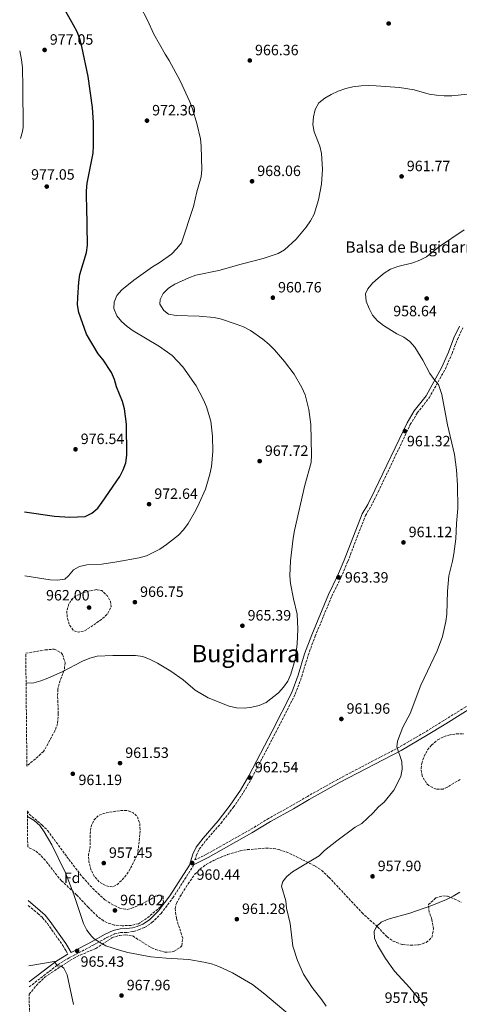
# Model space of a CAD drawing. Units: metres. Extents: x 569926 to 573371, y 4728786 to 4731134.
# Drawn here: x 569938 to 570232, y 4729304 to 4729962 of the extents above; entities that cross this region are included whole.
import ezdxf
from ezdxf.enums import TextEntityAlignment as Align

# ---------------------------------------------------------------- set-up
doc = ezdxf.new("R2010")
doc.units = ezdxf.units.M
doc.header["$MEASUREMENT"] = 0
doc.linetypes.add('DGN Style 3', pattern=[2.435891, 1.739922, -0.695969])
for name, color, linetype, lineweight in [('Camino', 7, 'DGN Style 3', 0), ('Cota de punto acotado terreno', 7, 'Continuous', 0), ('Curva de nivel de depresión intermedia', 30, 'DGN Style 3', 0), ('Curva de nivel directora', 30, 'Continuous', 30), ('Curva de nivel intermedia', 30, 'Continuous', 0), ('Etiqueta de zona arbolada', 92, 'Continuous', 0), ('Margen derecho', 7, 'Continuous', 0), ('Pozo puntual', 7, 'Continuous', 0), ('Punto acotado terreno (símbolo)', 7, 'Continuous', 0), ('Texto de Balsa-alberca', 4, 'Continuous', 0), ('Texto de Área (paraje) menor', 7, 'Continuous', 0), ('Zona arbolada', 92, 'DGN Style 3', 0)]:
    doc.layers.add(name, color=color, linetype=linetype, lineweight=lineweight)
doc.styles.add('Style-Arial', font='arial.ttf')

# ---------------------------------------------------------------- blocks, each defined once
blk = doc.blocks.new('5PATER')
at = {"layer": 'Pozo puntual', "linetype": 'Continuous', "lineweight": 0}
h = blk.add_hatch(color=51, dxfattribs=at)
edge = h.paths.add_edge_path()
edge.add_ellipse((0, 0), major_axis=(-0.11, -0.111), ratio=0.999422, start_angle=0, end_angle=360)

msp = doc.modelspace()

# ---------------------------------------------------------------- linework, layer by layer
at = {"layer": 'Camino', "color": 7, "linetype": 'DGN Style 3', "lineweight": 0}
for points in [[(570248.99, 4729510.23, 958.12), (570221.88, 4729493.38, 958.8), (570208.96, 4729485.44, 959.48), (570192.21, 4729475.63, 959.99), (570150.91, 4729454.02, 961.35), (570130.62, 4729442.67, 962.2), (570120.13, 4729436.48, 962.03), (570104.66, 4729427.96, 962.03), (570092.24, 4729420.34, 961.69), (570063.11, 4729404, 960.67), (570055.3, 4729400.12, 960.49), (570056.22, 4729403.03, 960.84), (570058.25, 4729407.37, 960.84), (570062.7, 4729413.22, 960.84), (570072.79, 4729424.75, 961.52), (570080.99, 4729435.28, 962.03), (570087.91, 4729445.46, 962.37), (570093.47, 4729455.16, 962.54), (570109.3, 4729485.23, 963.73), (570122.51, 4729511.11, 964.24), (570126.85, 4729522.91, 964.58), (570131.11, 4729537.15, 964.75), (570135.82, 4729549.84, 964.41), (570146.96, 4729576.62, 963.9), (570153.05, 4729589.08, 963.39), (570157.63, 4729599.82, 963.05), (570169.47, 4729630.51, 962.88), (570173.24, 4729636.81, 962.71), (570178.06, 4729646.49, 962.54), (570199.51, 4729691.4, 961.18), (570204.2, 4729699.19, 960.84), (570212.1, 4729709.31, 960.5), (570222.96, 4729728.63, 959.65), (570227.46, 4729738.93, 959.31), (570231.05, 4729748.36, 959.14), (570234.71, 4729756.1, 958.81)], [(569944.31, 4729315.17, 962.66), (569963.47, 4729330, 964.92), (569971.07, 4729334.72, 965.09), (569979.72, 4729339.15, 965.43), (569987.59, 4729343.36, 965.26), (569996.33, 4729348.19, 964.41), (570001.44, 4729350.65, 963.56), (570005.5, 4729351.5, 963.05), (570009.65, 4729351.67, 962.71), (570014.06, 4729352.34, 962.54), (570017.52, 4729353.31, 962.54), (570021.54, 4729354.97, 962.03), (570026.51, 4729358.19, 961.52), (570032.65, 4729364.3, 961.52), (570040.47, 4729374.77, 961.35), (570053.85, 4729395.52, 960.84), (570054.27, 4729396.86, 960.44)], [(569943.75, 4729369.57, 968.8), (569950.11, 4729364.4, 968.03), (569953.24, 4729361.46, 967.52), (569956.57, 4729357.53, 967.01), (569966.81, 4729342.94, 965.99), (569968.76, 4729339.57, 965.65), (569970.26, 4729337.11, 964.86)]]:
    msp.add_polyline3d(points, dxfattribs=at)
at = {"layer": 'Curva de nivel de depresión intermedia', "color": 30, "linetype": 'DGN Style 3', "lineweight": 0, "flags": 128}
for points, elevation in [([(569989.56, 4729581.01), (569985.06, 4729580.23), (569980.26, 4729578.83), (569975.71, 4729576.82), (569973.93, 4729575.67), (569970.97, 4729571.64), (569969.47, 4729566.76), (569969.85, 4729562.03), (569971.36, 4729557.12), (569974.26, 4729553.39), (569977.06, 4729552.56), (569980.83, 4729553.21), (569985.07, 4729555.68), (569993.5, 4729561.62), (569997.05, 4729565.16), (569999.23, 4729569.67), (569998.82, 4729572.8), (569996.55, 4729577.06), (569992.9, 4729580.3), (569989.56, 4729581.01)], 965), ([(570009.6, 4729433.31), (570005.32, 4729433.12), (569995.37, 4729431.62), (569990.7, 4729429.81), (569987.66, 4729426.83), (569985.78, 4729422.56), (569985.24, 4729417.59), (569985.2, 4729408.85), (569984.1, 4729403.85), (569984.28, 4729398.86), (569985.69, 4729393.78), (569987.86, 4729389.19), (569991.39, 4729385.42), (569995.75, 4729382.8), (570000.24, 4729382.1), (570002.77, 4729383.42), (570006.57, 4729386.66), (570009.79, 4729390.63), (570012.48, 4729395.18), (570016.98, 4729404.12), (570018.63, 4729419.45), (570018.31, 4729424.47), (570016.7, 4729429.22), (570014.05, 4729431.59), (570009.6, 4729433.31)], 960)]:
    msp.add_lwpolyline(points, dxfattribs=dict(at, elevation=elevation))
at = {"layer": 'Curva de nivel directora', "color": 30, "linetype": 'Continuous', "lineweight": 30, "elevation": 975, "flags": 128}
msp.add_lwpolyline([(569941.09, 4729633.03), (569961.24, 4729630.14), (569971.5, 4729629.52), (569981.72, 4729630.03), (569986.35, 4729632.12), (569990.19, 4729635.51), (569993.29, 4729639.45), (570005, 4729656.66), (570007.25, 4729661.19), (570009.01, 4729665.86), (570009.78, 4729670.95), (570009.52, 4729691.76), (570008.26, 4729701.88), (570006.8, 4729706.93), (570002.87, 4729716.58), (570001.39, 4729721.52), (569999.52, 4729726.16), (569993.91, 4729734.72), (569990.6, 4729738.73), (569982.81, 4729751.84), (569977.51, 4729766.47), (569976.77, 4729771.53), (569976.81, 4729776.53), (569977.58, 4729786.77), (569978.31, 4729791.76), (569982.72, 4729806.53), (569983.36, 4729811.49), (569982.98, 4729837.67), (569982.65, 4729842.66), (569982.8, 4729847.86), (569983.08, 4729853.02), (569987.07, 4729872.94), (569987.5, 4729877.92), (569987.3, 4729893.56), (569986.81, 4729903.67), (569983.89, 4729924.27), (569979.58, 4729944.34), (569978.17, 4729949.44), (569976.36, 4729954.1), (569974.06, 4729958.63), (569968.91, 4729967.69)], dxfattribs=at)
at = {"layer": 'Curva de nivel intermedia', "color": 30, "linetype": 'Continuous', "lineweight": 0, "flags": 128}
for points, elevation in [([(569941.52, 4729590.15), (569958.28, 4729587.51), (569963.31, 4729587.3), (569968.26, 4729588), (569970.67, 4729590.21), (569973.95, 4729594.19), (569977.95, 4729596.4), (569982.82, 4729597.56), (569992.97, 4729598.14), (570002.95, 4729599.59), (570018.06, 4729602.35), (570022.9, 4729603.71), (570031.86, 4729608.17), (570036.2, 4729611.1), (570044.24, 4729617.39), (570047.74, 4729620.96), (570050.74, 4729625.15), (570055.97, 4729634.05), (570058.22, 4729638.8), (570062.37, 4729648.24), (570065.36, 4729658.25), (570066.37, 4729663.41), (570067.19, 4729673.48), (570067.14, 4729683.58), (570066.05, 4729693.67), (570063.09, 4729703.33), (570061.07, 4729707.91), (570056.09, 4729717.32), (570047.16, 4729730.01), (570039.97, 4729737.58), (570031.68, 4729743.65), (570014.05, 4729754.07), (570009.87, 4729756.93), (570006.21, 4729760.4), (570002.98, 4729764.23), (570001.1, 4729769.01), (570001.22, 4729773.35), (570003.03, 4729777.82), (570006.3, 4729781.61), (570014.5, 4729787.96), (570026.84, 4729796.89), (570031.34, 4729799.55), (570039.54, 4729805.46), (570043.28, 4729809.13), (570046.39, 4729813.04), (570054.37, 4729837.25), (570056.51, 4729847.1), (570059.45, 4729857.14), (570060, 4729862.11), (570059.52, 4729877.63), (570059, 4729882.61), (570056.66, 4729892.85), (570053.6, 4729902.65), (570051.81, 4729907.33), (570045.45, 4729921.49), (570038.16, 4729935.11), (570035.3, 4729939.21), (570027.86, 4729952.7), (570023.6, 4729961.92), (570018.95, 4729970.95)], 970), ([(569937.97, 4729941.48), (569939.24, 4729935.34), (569939.8, 4729930.37), (569940.18, 4729916.98), (569940.22, 4729890.29), (569939.8, 4729887.47), (569938.56, 4729882.8)], 980), ([(569942.25, 4729518.5), (569947.41, 4729518.7), (569952.23, 4729520.02), (569956.92, 4729521.77), (569966.43, 4729526.04), (569980.09, 4729533.19), (569985, 4729535.12), (569989.84, 4729536.41), (570000.24, 4729537.03), (570015.46, 4729536.93), (570020.41, 4729536.24), (570025.34, 4729534.3), (570030.24, 4729531.82), (570039.15, 4729526.48), (570047.37, 4729520.59), (570055.42, 4729513.82), (570064.14, 4729508.7), (570078.19, 4729503.01), (570083.16, 4729501.98), (570088.33, 4729501.63), (570093.39, 4729502.32), (570098.41, 4729503.5), (570103.01, 4729505.46), (570111.15, 4729511.89), (570114.59, 4729515.63), (570117.41, 4729519.85), (570119.45, 4729524.42), (570122.32, 4729534.25), (570123.79, 4729544.41), (570124.27, 4729554.58), (570123.68, 4729564.68), (570121.19, 4729574.77), (570119.36, 4729585.16), (570118.82, 4729590.13), (570119.37, 4729600.33), (570121.08, 4729615.45), (570121.96, 4729620.46), (570128.96, 4729650.97), (570133.03, 4729666.06), (570133.41, 4729671.1), (570132.92, 4729691.51), (570131.58, 4729701.61), (570129.13, 4729711.36), (570126.82, 4729716.26), (570121.76, 4729725.08), (570115.37, 4729733.61), (570108.63, 4729741.47), (570105.01, 4729744.92), (570100.81, 4729748.46), (570092.41, 4729754.36), (570087.72, 4729756.72), (570082.86, 4729758.57), (570073.13, 4729761.93), (570068.23, 4729762.96), (570058.05, 4729763.94), (570042.7, 4729764.41), (570037.68, 4729765.37), (570034.5, 4729767.76), (570031.89, 4729771.97), (570032.03, 4729775.07), (570033.99, 4729779.12), (570037.5, 4729782.67), (570041.74, 4729785.36), (570051.27, 4729789.65), (570055.95, 4729791.41), (570071.39, 4729794.47), (570086.16, 4729798.75), (570101.01, 4729802.45), (570110.94, 4729805.92), (570115.29, 4729808.41), (570123.04, 4729815.38), (570129.76, 4729823.41), (570132.65, 4729827.72), (570135.12, 4729832.13), (570138.1, 4729841.78), (570140.1, 4729852.21), (570140.68, 4729862.28), (570140.02, 4729872.76), (570138.83, 4729877.62), (570135.18, 4729887.37), (570134.26, 4729892.29), (570134.68, 4729897.38), (570135.71, 4729902.27), (570138.33, 4729906.74), (570142.17, 4729909.88), (570146.51, 4729912.36), (570151.28, 4729914.53), (570156.23, 4729916.24), (570161.09, 4729917.41), (570166.55, 4729918.08), (570171.54, 4729918.35), (570176.7, 4729918.15), (570192.18, 4729916.95), (570202.09, 4729915.33), (570212.05, 4729912.56), (570216.97, 4729911.7), (570222.09, 4729911.34), (570227.31, 4729911.43), (570237.75, 4729912.55)], 965), ([(570225.37, 4729590.14), (570227.85, 4729600.12), (570228.75, 4729605.04), (570229.95, 4729615), (570230.37, 4729625.25), (570231.26, 4729635.31), (570231.14, 4729650.83), (570230.45, 4729661.25), (570229.13, 4729671.39), (570224.32, 4729691.16), (570220.56, 4729711.58), (570218.37, 4729718.2), (570215.47, 4729721.57), (570212.65, 4729725.7), (570207.88, 4729734.59), (570202.54, 4729743.29), (570199.14, 4729746.99), (570195.15, 4729750), (570190.49, 4729752.12), (570181.49, 4729757.71), (570177.54, 4729760.82), (570174.26, 4729764.59), (570171.89, 4729769.16), (570169.99, 4729773.97), (570169.56, 4729778.95), (570171.01, 4729782.25), (570174.21, 4729786.09), (570177.92, 4729789.46), (570182.02, 4729792.64), (570186.2, 4729795.39), (570191.1, 4729797.11), (570201.15, 4729799.59), (570205.81, 4729801.39), (570210.33, 4729803.59), (570218.3, 4729810.18), (570235.47, 4729821.73)], 960), ([(570143.06, 4729302.4), (570140.3, 4729306.59), (570133.77, 4729314.74), (570127.99, 4729323.68), (570124.03, 4729332.92), (570120.86, 4729342.56), (570119.01, 4729357.72), (570116.71, 4729367.8), (570116.06, 4729372.76), (570113.24, 4729382.61), (570114.12, 4729385.71), (570116.91, 4729389), (570120.73, 4729392.23), (570138.42, 4729402.95), (570142.15, 4729406.42), (570150.33, 4729412.99), (570162.67, 4729421.98), (570166.98, 4729424.52), (570174.63, 4729431.74), (570178.14, 4729435.58), (570181.94, 4729438.83), (570188.52, 4729446.75), (570193.24, 4729455.95), (570193.95, 4729460.9), (570193.75, 4729466.09), (570190.46, 4729475.87), (570191, 4729479.54), (570194.39, 4729488.98), (570199.32, 4729498.08), (570206.62, 4729517.12), (570217.37, 4729540.12), (570220.95, 4729549.71), (570223.26, 4729559.64), (570223.87, 4729564.6), (570224.31, 4729580.04), (570224.74, 4729585.18), (570225.37, 4729590.14)], 960), ([(569943.15, 4729429.3), (569947.71, 4729426.48), (569951.44, 4729423.1), (569954.45, 4729418.98), (569959.6, 4729410.23), (569968.66, 4729391.54), (569974.19, 4729377.09), (569980.68, 4729357.72), (569983.04, 4729353.17), (569986.04, 4729349.16), (569987.94, 4729347.35), (569991.3, 4729345.06), (569995.71, 4729342.71), (570005.38, 4729339.5), (570010.3, 4729338.3), (570025.68, 4729335.32), (570035.95, 4729334.35), (570051.25, 4729333.43), (570061.22, 4729331.78), (570066.3, 4729330.56), (570071.33, 4729328.93), (570080.51, 4729324.69), (570093.8, 4729316.74), (570102.07, 4729310.43), (570117.77, 4729297.16)], 965), ([(570208.95, 4729302.63), (570199.11, 4729314.63), (570188.86, 4729325.81), (570182.94, 4729334.2), (570177.47, 4729343.19), (570175.43, 4729347.76), (570175.31, 4729352.2), (570176.93, 4729355.68), (570180.06, 4729358.46), (570184.57, 4729360.62), (570199.19, 4729364.62), (570213.82, 4729369.7), (570223.77, 4729373.57), (570228.22, 4729375.85), (570232.55, 4729378.57)], 955), ([(569973.93, 4729303.41), (569969.87, 4729323.34), (569967.47, 4729327.73), (569965.75, 4729329.13), (569963.33, 4729329.36), (569960.95, 4729332.24), (569944.16, 4729329.37)], 965)]:
    msp.add_lwpolyline(points, dxfattribs=dict(at, elevation=elevation))
at = {"layer": 'Margen derecho', "color": 7, "linetype": 'Continuous', "lineweight": 0}
for points in [[(570232.51, 4729757.31, 958.81), (570228.74, 4729749.35, 959.14), (570225.14, 4729739.88, 959.31), (570220.71, 4729729.75, 959.65), (570210.01, 4729710.7, 960.5), (570202.13, 4729700.61, 960.84), (570197.31, 4729692.59, 961.18), (570175.81, 4729647.59, 962.54), (570171.04, 4729638.01, 962.71), (570167.22, 4729631.61, 962.88), (570155.31, 4729600.76, 963.05), (570150.77, 4729590.13, 963.39), (570144.68, 4729577.65, 963.9), (570133.49, 4729550.76, 964.41), (570128.73, 4729537.95, 964.75), (570124.48, 4729523.7, 964.58), (570120.21, 4729512.12, 964.24), (570107.08, 4729486.39, 963.73), (570091.28, 4729456.37, 962.54), (570085.79, 4729446.79, 962.37), (570078.97, 4729436.76, 962.03), (570070.86, 4729426.34, 961.52), (570060.76, 4729414.8, 960.84), (570056.1, 4729408.67, 960.84), (570053.88, 4729403.94, 960.84), (570051.56, 4729396.59, 960.84), (570038.41, 4729376.2, 961.35), (570030.76, 4729365.95, 961.52), (570024.93, 4729360.15, 961.52), (570020.37, 4729357.19, 962.03), (570016.7, 4729355.69, 962.54), (570013.53, 4729354.79, 962.54), (570009.42, 4729354.17, 962.71), (570005.19, 4729353.99, 963.05), (570000.63, 4729353.04, 963.56), (569995.18, 4729350.41, 964.41), (569986.4, 4729345.56, 965.26), (569978.56, 4729341.37, 965.43), (569972.38, 4729338.2, 964.8), (569970.8, 4729340.79, 965.65), (569968.82, 4729344.22, 965.99), (569958.46, 4729358.99, 967.01), (569954.97, 4729363.11, 967.52), (569951.68, 4729366.19, 968.03), (569943.72, 4729372.94, 969.09)], [(570054.27, 4729396.86, 960.44), (570064.26, 4729401.82, 960.67), (570093.49, 4729418.22, 961.69), (570105.9, 4729425.83, 962.03), (570121.35, 4729434.34, 962.03), (570131.85, 4729440.53, 962.2), (570152.09, 4729451.85, 961.35), (570193.41, 4729473.47, 959.99), (570210.23, 4729483.33, 959.48), (570223.18, 4729491.28, 958.8), (570250.24, 4729508.11, 958.12)], [(569970.26, 4729337.11, 964.86), (569969.83, 4729336.9, 965.09), (569962.11, 4729332.1, 964.92), (569944.27, 4729318.7, 962.85)]]:
    msp.add_polyline3d(points, dxfattribs=at)
at = {"layer": 'Zona arbolada', "color": 92, "linetype": 'DGN Style 3', "lineweight": 0}
for points in [[(569942.81, 4729462.98, 967.51), (569942.05, 4729538.38, 969.19), (569955.05, 4729540.67, 969.2), (569961.16, 4729541.21, 969.2), (569965.68, 4729538.78, 969.2), (569966.72, 4729537.55, 969.2), (569968.36, 4729532.01, 969.2), (569967.8, 4729527.02, 969.2), (569964.99, 4729520.29, 968.86), (569963.48, 4729514.42, 968.86), (569963.36, 4729509.42, 968.86), (569963.81, 4729498.38, 968.36), (569963.37, 4729491.33, 968.07), (569961.59, 4729486.63, 967.84), (569954, 4729472.62, 967.84)], [(569943.36, 4729408.88, 970.11), (569943.11, 4729432.9, 968.81), (569944.34, 4729430.83, 968.83), (569952.88, 4729423.61, 968.04), (569956.64, 4729419.84, 967.73), (569970.86, 4729400.54, 966.86), (569980.09, 4729388.55, 966.71), (569986.8, 4729381.2, 966.71), (569995.09, 4729373.42, 966.71), (569999.22, 4729370.71, 966.71), (570004.97, 4729367.95, 966.71), (570009.85, 4729367.03, 966.71), (570012.99, 4729367.88, 966.71), (570019.89, 4729370.87, 966.71), (570025.72, 4729373.93, 966.74), (570029.88, 4729376.68, 967.05), (570034.03, 4729375.87, 967.39), (570034.22, 4729371.91, 967.39), (570032.33, 4729368.75, 967.39), (570022.92, 4729361.01, 967.6), (570017.5, 4729357.49, 967.73), (570012.61, 4729356.33, 967.73), (570006.66, 4729356.11, 967.73), (570001.21, 4729356.52, 967.73), (569996.46, 4729358.11, 967.73), (569994.13, 4729359.39, 967.73), (569990.12, 4729362.34, 967.73), (569983.96, 4729368.39, 968.07), (569976.05, 4729376.72, 968.07), (569966.05, 4729386.18, 968.07), (569962.84, 4729389.92, 968.25), (569956.73, 4729397.83, 969.09), (569952.01, 4729403.35, 969.82), (569948.1, 4729406.38, 970.11)]]:
    msp.add_polyline3d(points, close=True, dxfattribs=at)
for points in [[(569942.05, 4729538.38, 969.19), (569955.05, 4729540.67, 969.2), (569961.16, 4729541.21, 969.2), (569965.68, 4729538.78, 969.2), (569966.72, 4729537.55, 969.2), (569968.36, 4729532.01, 969.2), (569967.8, 4729527.02, 969.2), (569964.99, 4729520.29, 968.86), (569963.48, 4729514.42, 968.86), (569963.36, 4729509.42, 968.86), (569963.81, 4729498.38, 968.36), (569963.37, 4729491.33, 968.07), (569961.59, 4729486.63, 967.84), (569954, 4729472.62, 967.84), (569942.81, 4729462.98, 967.51)], [(570232.97, 4729453.92, 962.1), (570228.57, 4729451.54, 962.74), (570224.31, 4729448.92, 963.81), (570221.41, 4729447.52, 964.13), (570216.73, 4729447.39, 963.87), (570211.93, 4729449.97, 963.5), (570210.28, 4729451.51, 963.46), (570207.35, 4729456.32, 963.46), (570206.73, 4729461.32, 963.46), (570207.24, 4729464.72, 963.46), (570208.69, 4729469.28, 963.46), (570211.06, 4729473.71, 963.46), (570213.69, 4729476.95, 963.46), (570217.73, 4729480.42, 963.27), (570222.03, 4729482.71, 962.93), (570225.26, 4729483.72, 962.78), (570230.26, 4729484.49, 962.77), (570235.32, 4729484.55, 962.83)], [(570232.97, 4729453.92, 962.1), (570228.57, 4729451.54, 962.74), (570224.31, 4729448.92, 963.81), (570221.41, 4729447.52, 964.13), (570216.73, 4729447.39, 963.87), (570211.93, 4729449.97, 963.5), (570210.28, 4729451.51, 963.46), (570207.35, 4729456.32, 963.46), (570206.73, 4729461.32, 963.46), (570207.24, 4729464.72, 963.46), (570208.69, 4729469.28, 963.46), (570211.06, 4729473.71, 963.46), (570213.69, 4729476.95, 963.46), (570217.73, 4729480.42, 963.27), (570222.03, 4729482.71, 962.93), (570225.26, 4729483.72, 962.78), (570230.26, 4729484.49, 962.77), (570235.32, 4729484.55, 962.83)], [(569943.11, 4729432.9, 968.81), (569944.34, 4729430.83, 968.83), (569952.88, 4729423.61, 968.04), (569956.64, 4729419.84, 967.73), (569970.86, 4729400.54, 966.86), (569980.09, 4729388.55, 966.71), (569986.8, 4729381.2, 966.71), (569995.09, 4729373.42, 966.71), (569999.22, 4729370.71, 966.71), (570004.97, 4729367.95, 966.71), (570009.85, 4729367.03, 966.71), (570012.99, 4729367.88, 966.71), (570019.89, 4729370.87, 966.71), (570025.72, 4729373.93, 966.74), (570029.88, 4729376.68, 967.05), (570034.03, 4729375.87, 967.39), (570034.22, 4729371.91, 967.39), (570032.33, 4729368.75, 967.39), (570022.92, 4729361.01, 967.6), (570017.5, 4729357.49, 967.73), (570012.61, 4729356.33, 967.73), (570006.66, 4729356.11, 967.73), (570001.21, 4729356.52, 967.73), (569996.46, 4729358.11, 967.73), (569994.13, 4729359.39, 967.73), (569990.12, 4729362.34, 967.73), (569983.96, 4729368.39, 968.07), (569976.05, 4729376.72, 968.07), (569966.05, 4729386.18, 968.07), (569962.84, 4729389.92, 968.25), (569956.73, 4729397.83, 969.09), (569952.01, 4729403.35, 969.82), (569948.1, 4729406.38, 970.11), (569943.36, 4729408.88, 970.11)], [(569948.46, 4728904.88, 927.93), (569944.35, 4729310.36, 965.49), (569950.79, 4729317.91, 966.83), (569955.1, 4729321.95, 966.85), (569965.47, 4729328.86, 966.85), (569973.93, 4729334.25, 967.19), (569978.38, 4729336.51, 967.4), (569988.92, 4729340.84, 967.87), (569999.73, 4729348.09, 968.21), (570004.94, 4729349.65, 968.21), (570008.68, 4729349.93, 968.21), (570013.68, 4729349.29, 968.21), (570024.33, 4729342.39, 968.21), (570028.84, 4729340.19, 968.21), (570035.16, 4729338.43, 968.21), (570040.14, 4729338.64, 968.21), (570041.45, 4729339.06, 968.21), (570045.65, 4729341.72, 968.21), (570046.43, 4729342.78, 968.21), (570047.12, 4729347.74, 968.21), (570042.89, 4729361.1, 967.7), (570042.03, 4729367.66, 967.7), (570042.89, 4729371.08, 967.7), (570045.3, 4729375.51, 967.63), (570050.71, 4729384.14, 967.52), (570055.29, 4729390.52, 967.53), (570058.81, 4729394.1, 967.34), (570062.84, 4729397.05, 967.04), (570067.81, 4729399.82, 966.85), (570077.05, 4729403.75, 966.85), (570085.48, 4729406.14, 966.85), (570090.43, 4729407.04, 966.85), (570102.77, 4729408.04, 966.67), (570107.77, 4729407.82, 966.34), (570111.55, 4729407.1, 966.17), (570116.33, 4729405.5, 966.15), (570120.89, 4729403.5, 966.21), (570135.89, 4729395.97, 965.82), (570140.02, 4729393.21, 965.59), (570144.99, 4729388.54, 965.21), (570167.15, 4729364.92, 963.46), (570177.56, 4729355.28, 962.1), (570183.77, 4729348.82, 961.42), (570187.88, 4729345.91, 961.04), (570192.56, 4729344.04, 960.77), (570194.54, 4729343.55, 960.74), (570199.46, 4729343.1, 960.74), (570205.2, 4729343.39, 960.74), (570210.22, 4729344.91, 960.74), (570214, 4729348.32, 960.74), (570214.95, 4729353.95, 960.74), (570214.01, 4729360.36, 960.74), (570212.06, 4729365.31, 960.74), (570211.68, 4729370.22, 960.74), (570216.56, 4729374.71, 960.58), (570221.38, 4729376.19, 960.26), (570224.37, 4729375.88, 960.06), (570228.92, 4729374.2, 959.78), (570233.45, 4729371.87, 959.48)], [(569944.35, 4729310.36, 965.49), (569950.79, 4729317.91, 966.83), (569955.1, 4729321.95, 966.85), (569965.47, 4729328.86, 966.85), (569973.93, 4729334.25, 967.19), (569978.38, 4729336.51, 967.4), (569988.92, 4729340.84, 967.87), (569999.73, 4729348.09, 968.21), (570004.94, 4729349.65, 968.21), (570008.68, 4729349.93, 968.21), (570013.68, 4729349.29, 968.21), (570024.33, 4729342.39, 968.21), (570028.84, 4729340.19, 968.21), (570035.16, 4729338.43, 968.21), (570040.14, 4729338.64, 968.21), (570041.45, 4729339.06, 968.21), (570045.65, 4729341.72, 968.21), (570046.43, 4729342.78, 968.21), (570047.12, 4729347.74, 968.21), (570042.89, 4729361.1, 967.7), (570042.03, 4729367.66, 967.7), (570042.89, 4729371.08, 967.7), (570045.3, 4729375.51, 967.63), (570050.71, 4729384.14, 967.52), (570055.29, 4729390.52, 967.53), (570058.81, 4729394.1, 967.34), (570062.84, 4729397.05, 967.04), (570067.81, 4729399.82, 966.85), (570077.05, 4729403.75, 966.85), (570085.48, 4729406.14, 966.85), (570090.43, 4729407.04, 966.85), (570102.77, 4729408.04, 966.67), (570107.77, 4729407.82, 966.34), (570111.55, 4729407.1, 966.17), (570116.33, 4729405.5, 966.15), (570120.89, 4729403.5, 966.21), (570135.89, 4729395.97, 965.82), (570140.02, 4729393.21, 965.59), (570144.99, 4729388.54, 965.21), (570167.15, 4729364.92, 963.46), (570177.56, 4729355.28, 962.1), (570183.77, 4729348.82, 961.42), (570187.88, 4729345.91, 961.04), (570192.56, 4729344.04, 960.77), (570194.54, 4729343.55, 960.74), (570199.46, 4729343.1, 960.74), (570205.2, 4729343.39, 960.74), (570210.22, 4729344.91, 960.74), (570214, 4729348.32, 960.74), (570214.95, 4729353.95, 960.74), (570214.01, 4729360.36, 960.74), (570212.06, 4729365.31, 960.74), (570211.68, 4729370.22, 960.74), (570216.56, 4729374.71, 960.58), (570221.38, 4729376.19, 960.26), (570224.37, 4729375.88, 960.06), (570228.92, 4729374.2, 959.78), (570233.45, 4729371.87, 959.48)]]:
    msp.add_polyline3d(points, dxfattribs=at)

# ---------------------------------------------------------------- block references
at = {"layer": 'Punto acotado terreno (símbolo)', "color": 7, "linetype": 'Continuous', "lineweight": 0, "xscale": 10, "yscale": 10, "zscale": 10}
for p in [(570185.01, 4729959.76, 966.36), (569954.65, 4729942.06, 977.05), (570092.04, 4729935.02, 966.36), (570023.17, 4729894.76, 972.3), (570193.67, 4729857.45, 961.77), (569956.09, 4729850.67, 977.05), (570093.55, 4729854.19, 968.06), (570107.46, 4729776.31, 960.75), (570210.47, 4729775.79, 958.64), (570195.84, 4729687.08, 961.32), (569975.36, 4729674.87, 976.54), (570098.63, 4729666.96, 967.72), (570024.6, 4729638.18, 972.64), (570194.92, 4729612.59, 961.11), (570151.39, 4729589.22, 963.39), (569984.43, 4729569.02, 962), (570015.1, 4729572.6, 966.75), (570087.07, 4729556.81, 965.39), (570153.35, 4729494.46, 961.96), (570005.16, 4729464.9, 961.53), (569973.53, 4729457.76, 961.19), (570091.96, 4729455.21, 962.54), (569994.26, 4729398.04, 957.45), (570053.48, 4729398.08, 960.44), (570174.2, 4729389.15, 957.9), (570001.75, 4729366.35, 961.02), (570083.35, 4729360.49, 961.28), (569976.46, 4729339.27, 965.43), (570006.16, 4729309.43, 967.96)]:
    msp.add_blockref('5PATER', p, dxfattribs=at)

# ---------------------------------------------------------------- texts
at = {"layer": 'Cota de punto acotado terreno', "color": 7, "linetype": 'Continuous', "lineweight": 0, "style": 'Style-Arial'}
for s, p in [('977.05', (569958.15, 4729945.56, 977.05)), ('966.36', (570095.54, 4729938.52, 966.36)), ('972.30', (570026.67, 4729898.26, 972.3)), ('968.06', (570097.05, 4729857.69, 968.06)), ('961.77', (570197.17, 4729860.95, 961.77)), ('977.05', (569945.62, 4729855.26, 977.05)), ('960.76', (570110.96, 4729779.81, 960.75)), ('958.64', (570188.08, 4729763.9, 958.64)), ('976.54', (569978.86, 4729678.37, 976.54)), ('961.32', (570197.25, 4729676.87, 961.32)), ('967.72', (570102.14, 4729670.46, 967.72)), ('972.64', (570028.1, 4729641.68, 972.64)), ('961.12', (570198.42, 4729616.09, 961.11)), ('963.39', (570155.73, 4729585.67, 963.39)), ('966.75', (570018.6, 4729576.1, 966.75)), ('962.00', (569955.63, 4729573.75, 962)), ('965.39', (570090.57, 4729560.31, 965.39)), ('961.96', (570156.85, 4729497.96, 961.96)), ('961.53', (570008.66, 4729468.4, 961.53)), ('962.54', (570095.46, 4729458.71, 962.54)), ('961.19', (569977.35, 4729450.21, 961.19)), ('957.45', (569997.76, 4729401.54, 957.45)), ('957.90', (570177.7, 4729392.65, 957.9)), ('960.44', (570056.4, 4729386.84, 960.44)), ('961.02', (570005.25, 4729369.85, 961.02)), ('961.28', (570086.85, 4729363.99, 961.28)), ('965.43', (569978.75, 4729328.67, 965.43)), ('967.96', (570009.66, 4729312.93, 967.96)), ('957.05', (570182.3, 4729304.51, 957.05))]:
    msp.add_text(s, height=7, dxfattribs=at).set_placement(p)
at = {"layer": 'Etiqueta de zona arbolada', "color": 92, "linetype": 'Continuous', "lineweight": 0, "style": 'Style-Arial'}
msp.add_text('Fd', height=7, dxfattribs=at).set_placement((569973.0774, 4729388.18, 964.52), align=Align.MIDDLE_CENTER)
at = {"layer": 'Texto de Balsa-alberca', "color": 4, "linetype": 'Continuous', "lineweight": 0, "style": 'Style-Arial'}
msp.add_text('Balsa de Bugidarra', height=7.5, dxfattribs=at).set_placement((570156.13, 4729806.44, 962.02))
at = {"layer": 'Texto de Área (paraje) menor', "color": 7, "linetype": 'Continuous', "lineweight": 0, "style": 'Style-Arial'}
msp.add_text('Bugidarra', height=11.5, dxfattribs=at).set_placement((570089.4774, 4729538.19, 965.22), align=Align.MIDDLE_CENTER)

doc.saveas('drawing.dxf')
